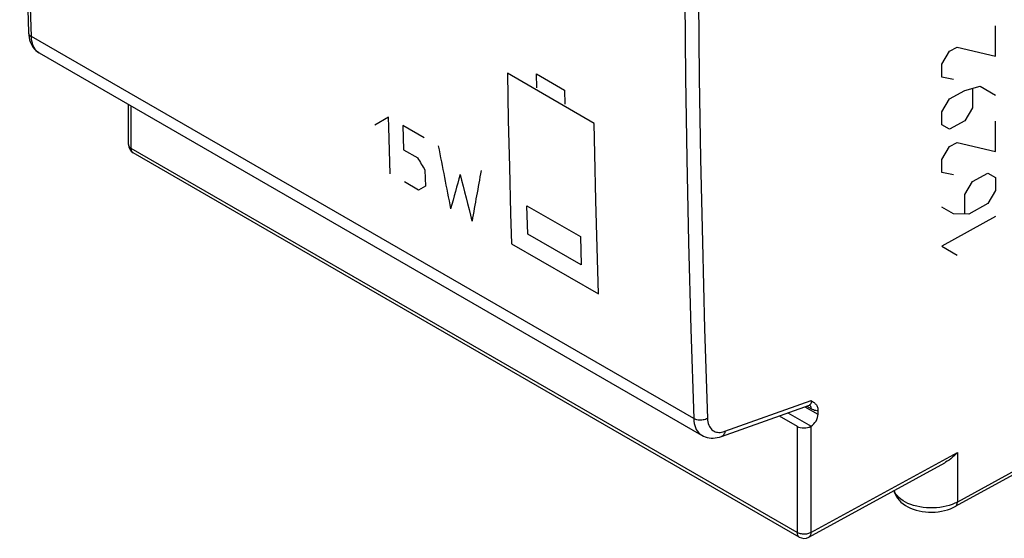
# Model space of a CAD drawing. Units: millimetres. Extents: x -24.4 to 24.4, y -30 to 30.
# Drawn here: x -24.4 to 0.7, y -30 to -16.7 of the extents above; entities that cross this region are included whole.
import ezdxf

# ---------------------------------------------------------------- set-up
doc = ezdxf.new("R2010")
doc.units = ezdxf.units.MM
doc.header["$LTSCALE"] = 16.335
for name, color, linetype in [('ASSI', 7, 'CONTINUOUS'), ('CURVE', 7, 'CONTINUOUS'), ('IMPORT_IGES', 7, 'CONTINUOUS')]:
    doc.layers.add(name, color=color, linetype=linetype)

msp = doc.modelspace()

# ---------------------------------------------------------------- linework, layer by layer
at = {"layer": 'ASSI', "color": 250, "linetype": 'CONTINUOUS'}
for p, q in [((-7.207, -26.926), (-24.12, -17.16)), ((-21.571, -20.019), (-21.571, -18.939)), ((-21.644, -19.917), (-21.643, -19.926)), ((-4.567, -29.837), (-21.571, -20.019)), ((-21.519, -20.134), (-21.526, -20.129)), ((-6.411, -27.25), (-4.21, -26.463)), ((-4.37, -26.62), (-4.034, -26.814)), ((-4.212, -26.675), (-4.331, -26.606)), ((-4.214, -26.652), (-4.212, -26.675)), ((-4.803, -26.775), (-4.21, -27.117)), ((-4.567, -27.122), (-4.567, -29.837)), ((-4.217, -27.12), (-4.217, -29.839)), ((-4.217, -29.839), (-0.474, -27.789)), ((-0.474, -27.789), (-0.474, -29.057)), ((1.003, -28.248), (-0.474, -29.057)), ((-0.474, -29.057), (-0.539, -29.09))]:
    msp.add_line(p, q, dxfattribs=at)
at = {"layer": 'ASSI', "color": 7, "linetype": 'CONTINUOUS'}
for p, q in [((-6.998, -27.353), (-23.916, -17.584)), ((-21.644, -19.917), (-21.644, -18.896)), ((-4.515, -29.951), (-21.519, -20.134)), ((-6.501, -27.381), (-4.253, -26.578)), ((-5.029, -26.855), (-4.567, -27.122)), ((-4.034, -26.721), (-4.034, -26.814)), ((-4.21, -27.117), (-4.217, -27.12)), ((-4.27, -29.954), (-0.796, -28.051)), ((0.949, -28.364), (-0.528, -29.173))]:
    msp.add_line(p, q, dxfattribs=at)
for points in [[(-24.193, 10.318), (-24.283, 7.27), (-24.351, 4.174), (-24.397, 1.09), (-24.42, -1.98), (-24.42, -5.037), (-24.397, -8.079), (-24.351, -11.108), (-24.283, -14.123), (-24.193, -17.059)], [(-24.193, -17.059), (-24.189, -17.122), (-24.18, -17.185), (-24.166, -17.244), (-24.149, -17.299), (-24.127, -17.35), (-24.102, -17.398), (-24.073, -17.443), (-24.04, -17.483), (-24.005, -17.519), (-23.966, -17.551), (-23.925, -17.579), (-23.916, -17.584)], [(-4.237, -26.573), (-4.236, -26.573), (-4.232, -26.574), (-4.231, -26.574), (-4.233, -26.574), (-4.238, -26.574), (-4.244, -26.575), (-4.252, -26.578), (-4.253, -26.578)], [(-4.21, -26.463), (-4.19, -26.475), (-4.171, -26.488), (-4.152, -26.501), (-4.134, -26.514), (-4.118, -26.528), (-4.102, -26.543), (-4.088, -26.559), (-4.076, -26.576), (-4.065, -26.594), (-4.055, -26.613), (-4.047, -26.633), (-4.041, -26.654), (-4.037, -26.676), (-4.034, -26.698), (-4.034, -26.721)], [(-6.998, -27.352), (-6.96, -27.373), (-6.915, -27.391), (-6.867, -27.406), (-6.817, -27.416), (-6.766, -27.422), (-6.713, -27.423), (-6.66, -27.419), (-6.605, -27.411), (-6.55, -27.397), (-6.501, -27.381)], [(-0.474, -27.789), (-0.515, -27.833), (-0.558, -27.875), (-0.6, -27.914), (-0.644, -27.95), (-0.688, -27.983), (-0.731, -28.013), (-0.775, -28.04), (-0.796, -28.051)], [(-2.095, -28.763), (-2.085, -28.801), (-2.065, -28.856), (-2.037, -28.909), (-2.003, -28.961), (-1.962, -29.011), (-1.915, -29.058), (-1.862, -29.102), (-1.803, -29.142), (-1.74, -29.178), (-1.673, -29.211), (-1.602, -29.239), (-1.528, -29.262), (-1.451, -29.282), (-1.371, -29.297), (-1.29, -29.308), (-1.208, -29.314), (-1.125, -29.315), (-1.042, -29.312), (-0.961, -29.305), (-0.881, -29.293), (-0.802, -29.276), (-0.727, -29.256), (-0.654, -29.231), (-0.585, -29.201), (-0.528, -29.172)]]:
    msp.add_lwpolyline(points, dxfattribs=at)
at = {"layer": 'ASSI', "color": 250, "linetype": 'CONTINUOUS'}
for points in [[(-24.12, -17.16), (-24.168, -15.659), (-24.211, -14.147), (-24.249, -12.624), (-24.28, -11.11), (-24.306, -9.585), (-24.326, -7.986), (-24.341, -6.291), (-24.349, -4.521), (-24.349, -2.67), (-24.34, -0.74), (-24.321, 1.272), (-24.291, 3.372), (-24.248, 5.563), (-24.192, 7.845), (-24.12, 10.216)], [(-7.436, -10.68), (-7.444, -12.459), (-7.444, -14.31), (-7.434, -16.229), (-7.415, -18.219), (-7.384, -20.283), (-7.339, -22.424), (-7.281, -24.639), (-7.207, -26.926)], [(-7.094, -12.462), (-7.093, -14.311), (-7.084, -16.229), (-7.065, -18.218), (-7.033, -20.281), (-6.987, -22.419), (-6.928, -24.632), (-6.857, -26.919)], [(-24.193, -17.059), (-24.191, -17.076), (-24.184, -17.095), (-24.174, -17.113), (-24.159, -17.13), (-24.141, -17.146), (-24.12, -17.16)], [(-23.916, -17.584), (-23.934, -17.573), (-23.968, -17.547), (-23.997, -17.519), (-24.023, -17.487), (-24.045, -17.452), (-24.065, -17.414), (-24.082, -17.374), (-24.096, -17.329), (-24.108, -17.278), (-24.116, -17.221), (-24.12, -17.16)], [(-21.643, -19.926), (-21.641, -19.941), (-21.635, -19.956), (-21.627, -19.97), (-21.616, -19.983), (-21.603, -19.996), (-21.588, -20.008), (-21.571, -20.019)], [(-21.526, -20.129), (-21.537, -20.119), (-21.547, -20.107), (-21.556, -20.093), (-21.562, -20.077), (-21.567, -20.059), (-21.57, -20.04), (-21.571, -20.019)], [(-4.21, -26.463), (-4.208, -26.48), (-4.208, -26.496), (-4.208, -26.511), (-4.211, -26.524), (-4.214, -26.537), (-4.219, -26.548), (-4.225, -26.557), (-4.232, -26.565), (-4.241, -26.572), (-4.25, -26.577), (-4.253, -26.578)], [(-4.245, -26.576), (-4.242, -26.579), (-4.231, -26.594), (-4.223, -26.611)], [(-4.223, -26.611), (-4.217, -26.63), (-4.214, -26.652)], [(-4.034, -26.721), (-4.061, -26.722), (-4.089, -26.72), (-4.119, -26.714), (-4.149, -26.704), (-4.18, -26.691), (-4.212, -26.675)], [(-6.857, -26.919), (-6.881, -26.932), (-6.908, -26.944), (-6.938, -26.953), (-6.968, -26.959), (-7, -26.964), (-7.032, -26.965), (-7.065, -26.965), (-7.096, -26.962), (-7.127, -26.956), (-7.156, -26.948), (-7.183, -26.938), (-7.207, -26.926)], [(-7.207, -26.926), (-7.202, -26.988), (-7.193, -27.047), (-7.18, -27.102), (-7.163, -27.153), (-7.141, -27.199), (-7.116, -27.241), (-7.087, -27.279), (-7.055, -27.312), (-7.02, -27.339), (-6.998, -27.352)], [(-6.857, -26.919), (-6.853, -26.966), (-6.846, -27.011), (-6.836, -27.052), (-6.823, -27.09), (-6.807, -27.125), (-6.788, -27.156), (-6.766, -27.184), (-6.742, -27.209), (-6.716, -27.23), (-6.689, -27.246), (-6.66, -27.259), (-6.63, -27.268), (-6.599, -27.274), (-6.567, -27.277), (-6.532, -27.276), (-6.494, -27.271), (-6.454, -27.262), (-6.411, -27.25)], [(-6.411, -27.25), (-6.417, -27.277), (-6.425, -27.303), (-6.436, -27.325), (-6.45, -27.345), (-6.466, -27.361), (-6.484, -27.374), (-6.501, -27.381)], [(-0.539, -29.09), (-0.608, -29.119), (-0.682, -29.144), (-0.759, -29.165), (-0.84, -29.183), (-0.923, -29.196), (-1.007, -29.205), (-1.093, -29.209), (-1.179, -29.209), (-1.265, -29.205), (-1.35, -29.196), (-1.433, -29.183), (-1.514, -29.166), (-1.592, -29.145), (-1.667, -29.12), (-1.737, -29.091), (-1.802, -29.058), (-1.863, -29.023), (-1.917, -28.984), (-1.966, -28.943), (-2.007, -28.9), (-2.042, -28.854), (-2.07, -28.807), (-2.09, -28.76)], [(-0.528, -29.172), (-0.511, -29.16), (-0.498, -29.146), (-0.488, -29.128), (-0.48, -29.107), (-0.476, -29.083), (-0.474, -29.057)], [(-4.567, -29.837), (-4.566, -29.857), (-4.563, -29.877), (-4.559, -29.895), (-4.552, -29.911), (-4.544, -29.925), (-4.534, -29.937), (-4.522, -29.947), (-4.515, -29.951)], [(-4.217, -29.839), (-4.236, -29.848), (-4.258, -29.857), (-4.28, -29.864), (-4.304, -29.87), (-4.329, -29.875), (-4.354, -29.878), (-4.38, -29.879), (-4.407, -29.879), (-4.432, -29.877), (-4.458, -29.874), (-4.482, -29.869), (-4.506, -29.863), (-4.528, -29.855), (-4.548, -29.847), (-4.567, -29.837)], [(-4.217, -29.839), (-4.218, -29.859), (-4.221, -29.879), (-4.226, -29.897), (-4.232, -29.913), (-4.241, -29.927), (-4.251, -29.939), (-4.263, -29.949), (-4.27, -29.954)]]:
    msp.add_lwpolyline(points, dxfattribs=at)
at = {"layer": 'ASSI', "color": 7, "linetype": 'CONTINUOUS'}
for centre, start, end in [((-21.394, -19.917), 179.9931, 239.9984), ((-4.39, -29.735), 239.9984, 298.7209)]:
    msp.add_arc(centre, 0.25, start, end, dxfattribs=at)
for centre, major_axis, ratio, start_param, end_param in [((-4.213, -26.915), (0.128, 0.215), 0.587318, -2.329656, -0.776313), ((-4.39, -27.017), (0.25, 0.004), 0.587374, -2.365232, -0.811889)]:
    msp.add_ellipse(centre, major_axis=major_axis, ratio=ratio, start_param=start_param, end_param=end_param, dxfattribs=at)
at = {"layer": 'CURVE', "color": 250, "linetype": 'CONTINUOUS'}
for p, q in [((0.499, -17.658), (0.499, -16.883)), ((-0.868, -17.867), (-0.673, -17.536)), ((-0.673, -17.536), (-0.477, -17.427)), ((-0.477, -17.427), (0.499, -17.658)), ((-0.868, -18.199), (-0.868, -17.867)), ((-0.575, -18.257), (-0.868, -18.199)), ((-0.673, -18.755), (-0.282, -18.537)), ((-0.282, -18.537), (0.108, -18.43)), ((-0.087, -18.502), (-0.087, -18.982)), ((0.108, -18.43), (0.499, -18.656)), ((-0.868, -19.085), (-0.673, -18.755)), ((-0.868, -19.418), (-0.868, -19.085)), ((-0.087, -18.982), (-0.282, -19.313)), ((-0.282, -19.313), (-0.673, -19.531)), ((0.499, -20.096), (0.499, -19.32)), ((-0.673, -19.531), (-0.868, -19.418)), ((-0.868, -20.304), (-0.673, -19.974)), ((-0.673, -19.974), (-0.477, -19.865)), ((-0.477, -19.865), (0.499, -20.096)), ((-0.868, -20.637), (-0.868, -20.304)), ((-0.575, -20.695), (-0.868, -20.637)), ((-0.282, -21.197), (-0.087, -20.866)), ((-0.087, -20.866), (0.304, -20.648)), ((0.304, -20.648), (0.499, -20.761)), ((0.499, -20.761), (0.499, -21.093)), ((0.499, -21.093), (0.304, -21.424)), ((-0.282, -21.677), (-0.282, -21.197)), ((-0.575, -21.692), (-0.868, -21.523)), ((0.304, -21.424), (-0.185, -21.696)), ((0.499, -21.758), (-0.868, -22.52)), ((-0.185, -21.696), (-0.575, -21.692)), ((-0.868, -22.52), (-0.477, -22.746))]:
    msp.add_line(p, q, dxfattribs=at)
at = {"layer": 'IMPORT_IGES', "color": 250, "linetype": 'CONTINUOUS'}
for p, q in [((-9.748, -19.378), (-11.966, -18.097)), ((-11.224, -18.115), (-10.505, -18.529)), ((-11.217, -18.47), (-11.224, -18.115)), ((-10.505, -18.529), (-10.499, -18.885)), ((-15.001, -19.221), (-15.354, -19.425)), ((-14.092, -19.746), (-14.638, -19.431)), ((-14.638, -19.431), (-14.621, -20.051)), ((-14.621, -20.051), (-14.257, -20.261)), ((-14.07, -20.573), (-14.058, -20.986)), ((-14.233, -21.087), (-14.597, -20.877)), ((-14.058, -20.986), (-14.233, -21.087)), ((-11.466, -21.485), (-10.102, -22.273)), ((-11.445, -22.208), (-11.466, -21.485)), ((-10.081, -22.995), (-11.445, -22.208)), ((-10.102, -22.273), (-10.081, -22.995)), ((-11.86, -22.457), (-9.641, -23.739))]:
    msp.add_line(p, q, dxfattribs=at)
for points in [[(-11.966, -18.097), (-11.942, -19.294), (-11.914, -20.489), (-11.883, -21.681), (-11.86, -22.457)], [(-14.961, -20.667), (-14.995, -19.476), (-15.001, -19.221)], [(-9.641, -23.739), (-9.675, -22.548), (-9.706, -21.354), (-9.732, -20.159), (-9.748, -19.378)]]:
    msp.add_lwpolyline(points, dxfattribs=at)
for centre, major_axis, ratio, start_param, end_param in [((284.733, 164.963), (123.767, 413.035), 0.681107, -4.056945, -4.052708), ((276.586, 169.667), (-300.513, 520.521), 0.57736, -4.680662, -4.680057), ((289.673, 162.111), (268.922, 334.319), 0.445071, -3.828175, -3.823938), ((290.006, 161.919), (287.268, 323.318), 0.390218, -3.815778, -3.812751), ((284.4, 165.156), (74.533, 431.958), 0.705558, -4.149987, -4.14696)]:
    msp.add_ellipse(centre, major_axis=major_axis, ratio=ratio, start_param=start_param, end_param=end_param, dxfattribs=at)

doc.saveas('drawing.dxf')
